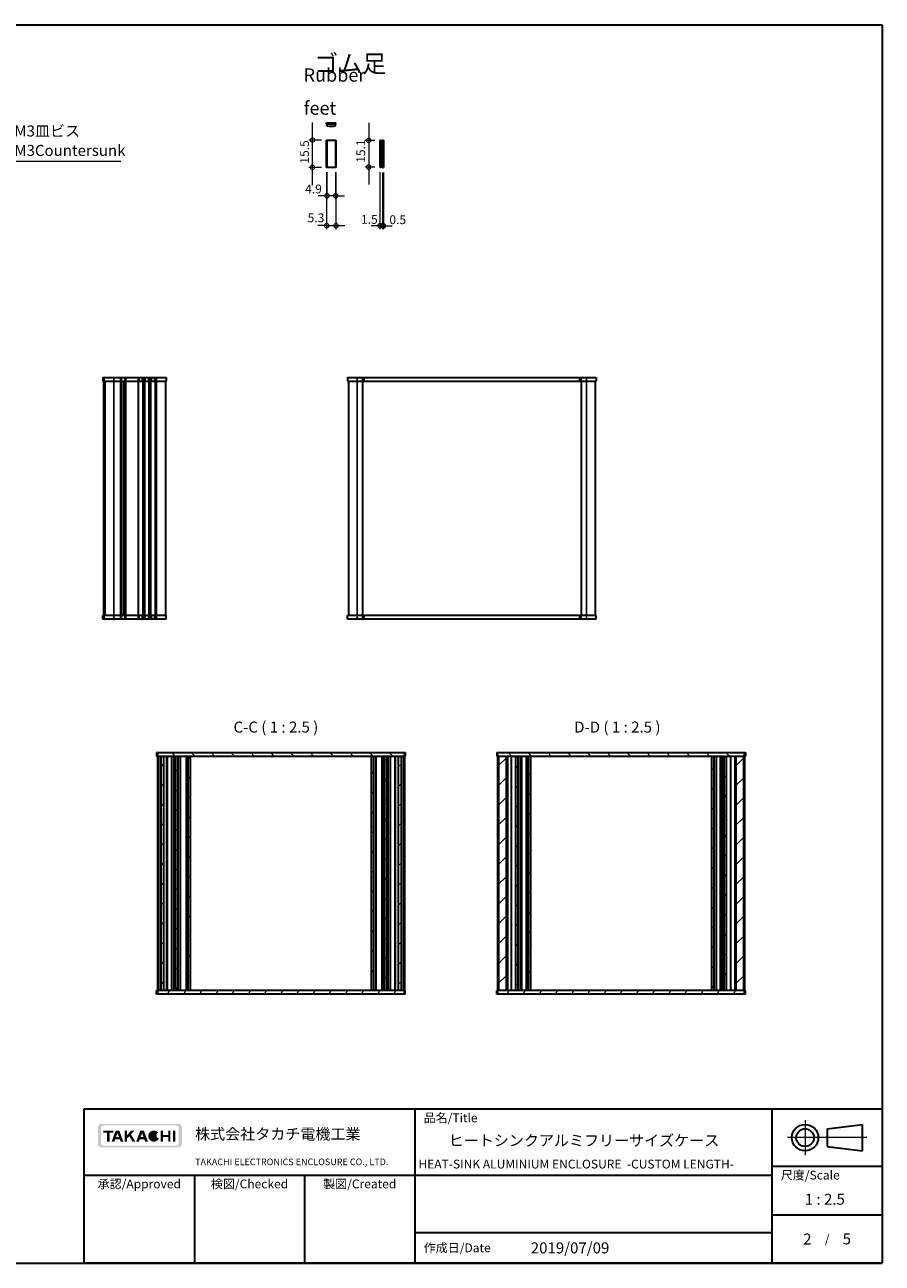
# Model space of a CAD drawing. Units: millimetres. Extents: x 29 to 4174, y 16 to 718.
# Drawn here: x 1312 to 1798, y 16 to 718 of the extents above; entities that cross this region are included whole.
import ezdxf
from ezdxf.enums import TextEntityAlignment as Align

# ---------------------------------------------------------------- set-up
doc = ezdxf.new("R2010")
doc.units = ezdxf.units.MM
doc.header["$LTSCALE"] = 2
doc.layers.get('Defpoints').update_dxf_attribs({"lineweight": 25})
for name, color, linetype, lineweight in [('Border (ISO)', 7, 'Continuous', 35), ('Dimension (ISO)', 7, 'Continuous', 18), ('Symbol (ISO)', 7, 'Continuous', 18), ('Title (ISO)', 7, 'Continuous', 35), ('Visible (ISO)', 7, 'Continuous', 35), ('Visible Narrow (ISO)', 7, 'Continuous', 25)]:
    doc.layers.add(name, color=color, linetype=linetype, lineweight=lineweight)
doc.layers.add('Hatch (ISO)', color=1, linetype='Continuous', lineweight=18, true_color=0xff0000)
doc.styles.add('Note Text (TK)', font='txt')
doc.styles.add('文字スタイル67', font='arial.ttf')
doc.dimstyles.new('Default - Method 1b (TK)', dxfattribs={"dimscale": 2, "dimtxt": 2.5, "dimasz": 2.5, "dimexe": 1, "dimexo": 1.5, "dimgap": 1, "dimtad": 1, "dimtoh": 1, "dimrnd": 1e-08, "dimdsep": 46, "dimtxsty": 'Note Text (TK)', "dimcen": 0.09, "dimdle": 5, "dimclrd": 100, "dimclre": 100, "dimclrt": 7, "dimadec": 1, "dimazin": 1, "dimtfac": 1, "dimtmove": 0, "dimatfit": 3, "dimfxl": 0, "dimtolj": 1, "dimlwd": -1, "dimlwe": -1, "dimarcsym": 0})
doc.dimstyles.new('Default - Method 1b (TK)$7', dxfattribs={"dimscale": 2.5, "dimtxt": 2.5, "dimasz": 2.5, "dimexe": 1, "dimexo": 1.5, "dimgap": 1, "dimtad": 1, "dimtoh": 1, "dimrnd": 1e-08, "dimdsep": 46, "dimtxsty": 'Note Text (TK)', "dimcen": 0.09, "dimdle": 5, "dimclrd": 256, "dimclre": 100, "dimclrt": 7, "dimadec": 1, "dimazin": 1, "dimtfac": 1, "dimtmove": 0, "dimatfit": 3, "dimfxl": 0, "dimtolj": 1, "dimlwd": -1, "dimlwe": -1, "dimarcsym": 0})
pattern_1 = [(45, (784.75, -4), (-5.61266, 5.61266), [])]
pattern_2 = [(135.0002, (784.75, -4), (-5.61264, -5.61268), [])]
pattern_3 = [(60, (784.75, -44), (-6.874075, 3.96875), [])]

# ---------------------------------------------------------------- blocks, each defined once
blk = doc.blocks.new('図面枠 tk図枠')
at = {"layer": 'Border (ISO)'}
for p, q in [((14.5, 289), (405.5, 289)), ((405.5, 289), (405.5, 8)), ((14.5, 8), (405.5, 8))]:
    blk.add_line(p, q, dxfattribs=at)
blk = doc.blocks.new('表題欄 tk表題欄')
at = {"layer": 'Hatch (ISO)'}
h = blk.add_hatch(color=256, dxfattribs=at)
edge = h.paths.add_edge_path(flags=0)
edge.add_arc((95.58, 236.3), 0.596, 270, 360)
edge.add_line((96.17, 236.3), (96.17, 239.71))
edge.add_arc((95.58, 239.71), 0.596, 0, 90)
edge.add_line((95.58, 240.31), (79.14, 240.31))
edge.add_arc((79.14, 239.71), 0.596, 90, 180)
edge.add_line((78.54, 239.71), (78.54, 236.3))
edge.add_arc((79.14, 236.3), 0.596, 180, 270)
edge.add_line((79.14, 235.7), (95.58, 235.7))
edge = h.paths.add_edge_path()
edge.add_line((77.84, 239.96), (77.84, 236.05))
edge.add_arc((78.54, 236.05), 0.702, 180, 270)
edge.add_line((78.54, 235.35), (96.17, 235.35))
edge.add_arc((96.17, 236.05), 0.702, 270, 360)
edge.add_line((96.87, 236.05), (96.87, 239.96))
edge.add_arc((96.17, 239.96), 0.702, 0, 90)
edge.add_line((96.17, 240.66), (78.54, 240.66))
edge.add_arc((78.54, 239.96), 0.702, 90, 180)
for points in [[(79.07, 239.15), (79.07, 238.66), (79.92, 238.66), (79.92, 236.66), (80.51, 236.66), (80.51, 238.66), (81.36, 238.66), (81.36, 239.15)], [(85.68, 236.66), (84.94, 237.89), (84.42, 237.32), (84.42, 236.66), (83.9, 236.66), (83.9, 239.15), (84.42, 239.15), (84.42, 238.1), (85.39, 239.15), (86.11, 239.15), (85.32, 238.3), (86.3, 236.66)], [(92.09, 239.15), (92.09, 236.66), (92.61, 236.66), (92.61, 237.66), (93.77, 237.66), (93.77, 236.66), (94.29, 236.66), (94.29, 239.15), (93.77, 239.15), (93.77, 238.15), (92.61, 238.15), (92.61, 239.15)], [(94.84, 239.15), (94.84, 236.66), (95.36, 236.66), (95.36, 239.15)]]:
    blk.add_hatch(color=256, dxfattribs=at).paths.add_polyline_path(points)
h = blk.add_hatch(color=256, dxfattribs=at)
h.paths.add_polyline_path([(82.59, 237.71), (81.95, 237.71), (82.27, 238.58)], flags=0)
h.paths.add_polyline_path([(82.78, 237.2), (81.76, 237.2), (81.57, 236.66), (80.95, 236.66), (81.86, 239.15), (82.68, 239.15), (83.59, 236.66), (82.98, 236.66)])
h = blk.add_hatch(color=256, dxfattribs=at)
h.paths.add_polyline_path([(87.53, 237.71), (88.16, 237.71), (87.85, 238.58)], flags=0)
h.paths.add_polyline_path([(87.14, 236.66), (87.34, 237.2), (88.35, 237.2), (88.55, 236.66), (89.17, 236.66), (88.25, 239.15), (87.44, 239.15), (86.52, 236.66)])
h = blk.add_hatch(color=256, dxfattribs=at)
edge = h.paths.add_edge_path()
edge.add_arc((90.52, 237.9), 1.27, 38.5505, 336.582)
edge.add_line((91.69, 237.4), (91.17, 237.62))
edge.add_ellipse((90.52, 237.9), major_axis=(0, -0.8), ratio=0.867347, start_angle=124.651, end_angle=429.4109, ccw=False)
edge.add_line((91.09, 238.36), (91.52, 238.7))
at = {"layer": 'Title (ISO)'}
for p, q in [((74.71, 244.05), (255.71, 244.05)), ((74.71, 209.05), (74.71, 244.05)), ((149.71, 244.05), (149.71, 209.05)), ((230.71, 244.05), (230.71, 209.05)), ((255.71, 244.05), (255.71, 209.05)), ((243.21, 239.55), (251.21, 240.55)), ((243.21, 239.55), (243.21, 235.55)), ((251.21, 234.55), (251.21, 240.55)), ((243.21, 235.55), (251.21, 234.55)), ((230.71, 231.05), (255.71, 231.05)), ((74.71, 229.05), (230.71, 229.05)), ((99.71, 229.05), (99.71, 209.05)), ((124.71, 229.05), (124.71, 209.05)), ((230.71, 220.05), (255.71, 220.05)), ((149.71, 216.05), (230.71, 216.05)), ((255.71, 209.05), (74.71, 209.05))]:
    blk.add_line(p, q, dxfattribs=at)
at = {"layer": 'Title (ISO)', "color": 4, "linetype": 'Continuous', "lineweight": 18, "true_color": 0x00ffff}
for p, q in [((238.21, 241.55), (238.21, 233.55)), ((252.21, 237.55), (234.21, 237.55))]:
    blk.add_line(p, q, dxfattribs=at)
at = {"layer": 'Title (ISO)'}
for radius in [3, 2]:
    blk.add_circle((238.21, 237.55), radius, dxfattribs=at)
at = {"layer": 'Title (ISO)', "color": 1, "true_color": 0xff0000, "char_height": 2, "line_spacing_factor": 1.5, "style": 'Note Text (TK)'}
for s, insert, attachment_point in [('\\fＭＳ Ｐゴシック|b0|i0;\\H2.0000;品名/Title', (151.71, 242.05), 4), ('\\fＭＳ Ｐゴシック|b0|i0;\\H2.0000;承認/Approved', (87.21, 227.05), 5), ('\\fＭＳ Ｐゴシック|b0|i0;\\H2.0000;検図/Checked', (112.21, 227.05), 5), ('\\fＭＳ Ｐゴシック|b0|i0;\\H2.0000;製図/Created', (137.21, 227.05), 5), ('\\fＭＳ Ｐゴシック|b0|i0;\\H2.0000;尺度/Scale', (232.71, 229.05), 4), ('\\fＭＳ Ｐゴシック|b0|i0;\\H2.0000;作成日/Date', (151.71, 212.55), 4)]:
    blk.add_mtext(s, dxfattribs=dict(at, insert=insert, attachment_point=attachment_point))
at = {"layer": 'Title (ISO)', "color": 7, "line_spacing_factor": 1.5, "style": 'Note Text (TK)'}
for s, insert, char_height, attachment_point in [('株式会社タカチ電機工業', (99.87, 238.05), 2.5, 4), ('\\fArial|b0|i0;\\H1.4986;TAKACHI ELECTRONICS ENCLOSURE CO., LTD.', (99.87, 232.05), 1.4986, 4), ('\\fＭＳ Ｐゴシック|b0|i0;\\H2.0000;/', (243.21, 214.55), 2, 5)]:
    blk.add_mtext(s, dxfattribs=dict(at, insert=insert, char_height=char_height, attachment_point=attachment_point))
at = {"layer": 'Title (ISO)', "color": 7}
for tag, p, height, style in [('<品名>_001', (157.38, 235.77), 2.5, 'Note Text (TK)'), ('<Title>_001', (157.49, 230.55), 2, '文字スタイル67'), ('<尺度>_001', (239.81, 222.31), 2.5, 'Note Text (TK)'), ('作成日_001', (175.87, 211.28), 2.5, 'Note Text (TK)'), ('<ページ_No.>_001', (237.95, 213.3), 2.5, 'Note Text (TK)'), ('<総ページ数>_001', (246.8, 213.3), 2.5, 'Note Text (TK)')]:
    blk.add_attdef(tag, p, '', height=height, dxfattribs=dict(at, style=style))
at = {"layer": 'Title (ISO)', "color": 7, "style": 'Note Text (TK)'}
blk.add_attdef('<承認>', text='', height=2.5, dxfattribs=at).set_placement((87.21, 217.05), align=Align.MIDDLE_CENTER)
blk = doc.blocks.new('_DotSmall')
at = {"color": 0, "linetype": 'ByBlock', "const_width": 0.5}
blk.add_lwpolyline([(-0.0625, 0, 1), (0.0625, 0, 1)], format="xyb", close=True, dxfattribs=at)
blk = doc.blocks.new('*D21')
at = {"layer": 'Defpoints', "color": 0, "transparency": 16777216}
for p in [(1475.48, 653.11), (1483.49, 653.11), (1483.49, 637.61)]:
    blk.add_point(p, dxfattribs=at)
at = {"layer": 'Dimension (ISO)', "color": 100, "transparency": 16777216}
for p, q in [((1475.48, 627.61), (1475.48, 663.11)), ((1480.49, 653.11), (1473.48, 653.11)), ((1480.49, 637.61), (1473.48, 637.61))]:
    blk.add_line(p, q, dxfattribs=at)
at = {"layer": 'Dimension (ISO)', "color": 100, "transparency": 16777216, "xscale": 5, "yscale": 5, "zscale": 5}
for p, rotation in [((1475.48, 653.11), 90), ((1475.48, 637.61), 270)]:
    blk.add_blockref('_DotSmall', p, dxfattribs=dict(at, rotation=rotation))
at = {"layer": 'Dimension (ISO)', "color": 7, "transparency": 16777216, "insert": (1470.98, 639.73), "char_height": 5, "attachment_point": 4, "rotation": 90, "style": 'Note Text (TK)'}
blk.add_mtext('\\A1;15.5', dxfattribs=at)
blk = doc.blocks.new('*D22')
at = {"layer": 'Defpoints', "color": 0, "transparency": 16777216}
for p in [(1483.69, 637.81), (1488.59, 637.81), (1483.69, 621.54)]:
    blk.add_point(p, dxfattribs=at)
at = {"layer": 'Dimension (ISO)', "color": 100, "transparency": 16777216}
for p, q in [((1483.69, 634.81), (1483.69, 619.54)), ((1488.59, 634.81), (1488.59, 619.54)), ((1483.69, 621.54), (1478.69, 621.54)), ((1488.59, 621.54), (1483.69, 621.54)), ((1488.59, 621.54), (1493.59, 621.54))]:
    blk.add_line(p, q, dxfattribs=at)
at = {"layer": 'Dimension (ISO)', "color": 100, "transparency": 16777216, "xscale": 5, "yscale": 5, "zscale": 5}
blk.add_blockref('_DotSmall', (1483.69, 621.54), dxfattribs=at)
at = {"layer": 'Dimension (ISO)', "color": 100, "transparency": 16777216, "xscale": 5, "yscale": 5, "zscale": 5, "rotation": 180}
blk.add_blockref('_DotSmall', (1488.59, 621.54), dxfattribs=at)
at = {"layer": 'Dimension (ISO)', "color": 7, "transparency": 16777216, "insert": (1471.31, 625.35), "char_height": 5, "attachment_point": 4, "style": 'Note Text (TK)'}
blk.add_mtext('\\A1;4.9', dxfattribs=at)
blk = doc.blocks.new('*D23')
at = {"layer": 'Defpoints', "color": 0, "transparency": 16777216}
for p in [(1483.49, 637.61), (1488.79, 637.61), (1488.79, 604.58)]:
    blk.add_point(p, dxfattribs=at)
at = {"layer": 'Dimension (ISO)', "color": 100, "transparency": 16777216}
for p, q in [((1483.49, 634.61), (1483.49, 602.58)), ((1488.79, 634.61), (1488.79, 602.58)), ((1483.49, 604.58), (1478.49, 604.58)), ((1483.49, 604.58), (1488.79, 604.58)), ((1488.79, 604.58), (1493.79, 604.58))]:
    blk.add_line(p, q, dxfattribs=at)
at = {"layer": 'Dimension (ISO)', "color": 100, "transparency": 16777216, "xscale": 5, "yscale": 5, "zscale": 5}
blk.add_blockref('_DotSmall', (1483.49, 604.58), dxfattribs=at)
at = {"layer": 'Dimension (ISO)', "color": 100, "transparency": 16777216, "xscale": 5, "yscale": 5, "zscale": 5, "rotation": 180}
blk.add_blockref('_DotSmall', (1488.79, 604.58), dxfattribs=at)
at = {"layer": 'Dimension (ISO)', "color": 7, "transparency": 16777216, "insert": (1472.72, 608.97), "char_height": 5, "attachment_point": 4, "style": 'Note Text (TK)'}
blk.add_mtext('\\A1;5.3', dxfattribs=at)
blk = doc.blocks.new('*D24')
at = {"layer": 'Defpoints', "color": 0, "transparency": 16777216}
for p in [(1513.73, 652.91), (1507.33, 637.81), (1513.73, 637.81)]:
    blk.add_point(p, dxfattribs=at)
at = {"layer": 'Dimension (ISO)', "color": 100, "transparency": 16777216}
for p, q in [((1507.33, 662.91), (1507.33, 627.81)), ((1510.73, 652.91), (1505.33, 652.91)), ((1510.73, 637.81), (1505.33, 637.81))]:
    blk.add_line(p, q, dxfattribs=at)
at = {"layer": 'Dimension (ISO)', "color": 100, "transparency": 16777216, "xscale": 5, "yscale": 5, "zscale": 5}
for p, rotation in [((1507.33, 652.91), 90), ((1507.33, 637.81), 270)]:
    blk.add_blockref('_DotSmall', p, dxfattribs=dict(at, rotation=rotation))
at = {"layer": 'Dimension (ISO)', "color": 7, "transparency": 16777216, "insert": (1502.83, 640.23), "char_height": 5, "attachment_point": 4, "rotation": 90, "style": 'Note Text (TK)'}
blk.add_mtext('\\A1;15.1', dxfattribs=at)
blk = doc.blocks.new('*D25')
at = {"layer": 'Defpoints', "color": 0, "transparency": 16777216}
for p in [(1513.73, 637.81), (1515.23, 637.61), (1515.23, 604.5)]:
    blk.add_point(p, dxfattribs=at)
at = {"layer": 'Dimension (ISO)', "color": 100, "transparency": 16777216}
for p, q in [((1513.73, 634.81), (1513.73, 602.5)), ((1515.23, 634.61), (1515.23, 602.5)), ((1513.73, 604.5), (1508.73, 604.5)), ((1513.73, 604.5), (1515.23, 604.5)), ((1515.23, 604.5), (1520.23, 604.5))]:
    blk.add_line(p, q, dxfattribs=at)
at = {"layer": 'Dimension (ISO)', "color": 100, "transparency": 16777216, "xscale": 5, "yscale": 5, "zscale": 5}
blk.add_blockref('_DotSmall', (1513.73, 604.5), dxfattribs=at)
at = {"layer": 'Dimension (ISO)', "color": 100, "transparency": 16777216, "xscale": 5, "yscale": 5, "zscale": 5, "rotation": 180}
blk.add_blockref('_DotSmall', (1515.23, 604.5), dxfattribs=at)
at = {"layer": 'Dimension (ISO)', "color": 7, "transparency": 16777216, "insert": (1502.97, 608.1), "char_height": 5, "attachment_point": 4, "style": 'Note Text (TK)'}
blk.add_mtext('\\A1;1.5', dxfattribs=at)
blk = doc.blocks.new('*D26')
at = {"layer": 'Defpoints', "color": 0, "transparency": 16777216}
for p in [(1515.23, 637.61), (1515.73, 637.61), (1515.73, 604.5)]:
    blk.add_point(p, dxfattribs=at)
at = {"layer": 'Dimension (ISO)', "color": 100, "transparency": 16777216}
for p, q in [((1515.23, 634.61), (1515.23, 602.5)), ((1515.73, 634.61), (1515.73, 602.5)), ((1515.23, 604.5), (1510.23, 604.5)), ((1515.23, 604.5), (1515.73, 604.5)), ((1515.73, 604.5), (1520.73, 604.5))]:
    blk.add_line(p, q, dxfattribs=at)
at = {"layer": 'Dimension (ISO)', "color": 100, "transparency": 16777216, "xscale": 5, "yscale": 5, "zscale": 5}
blk.add_blockref('_DotSmall', (1515.23, 604.5), dxfattribs=at)
at = {"layer": 'Dimension (ISO)', "color": 100, "transparency": 16777216, "xscale": 5, "yscale": 5, "zscale": 5, "rotation": 180}
blk.add_blockref('_DotSmall', (1515.73, 604.5), dxfattribs=at)
at = {"layer": 'Dimension (ISO)', "color": 7, "transparency": 16777216, "insert": (1519.07, 607.93), "char_height": 5, "attachment_point": 4, "style": 'Note Text (TK)'}
blk.add_mtext('\\A1;0.5', dxfattribs=at)

msp = doc.modelspace()

# ---------------------------------------------------------------- hatches: boundary and pattern name
at = {"layer": 'Hatch (ISO)'}
h = msp.add_hatch(dxfattribs=at)
h.set_pattern_fill('ANSI31', color=256, scale=63.5, angle=90.0002105, style=0)
h.set_pattern_definition(pattern_2)
h.paths.add_polyline_path([(1387.5669, 305.7013), (1387.5669, 303.7013), (1389.4669, 303.7013), (1391.0669, 303.7013), (1397.7669, 303.7013), (1399.2669, 303.7013), (1404.8669, 303.7013), (1406.3669, 303.7013), (1508.7669, 303.7013), (1510.2669, 303.7013), (1515.8669, 303.7013), (1517.3669, 303.7013), (1524.0669, 303.7013), (1525.6669, 303.7013), (1527.5669, 303.7013), (1527.5669, 305.7013)])
h = msp.add_hatch(dxfattribs=at)
h.set_pattern_fill('ANSI31', color=256, scale=63.5, style=0)
h.set_pattern_definition(pattern_1)
h.paths.add_polyline_path([(1399.2669, 170.7013), (1399.2669, 303.7013), (1397.7669, 303.7013), (1397.7669, 170.7013)])
h.paths.add_polyline_path([(1525.6669, 303.7013), (1524.0669, 303.7013), (1524.0669, 170.7013), (1525.6669, 170.7013)])
h.paths.add_polyline_path([(1391.0669, 303.7013), (1391.0669, 170.7013), (1389.4669, 170.7013), (1389.4669, 303.7013)])
h.paths.add_polyline_path([(1406.3669, 170.7013), (1406.3669, 303.7013), (1404.8669, 303.7013), (1404.8669, 170.7013)])
h.paths.add_polyline_path([(1510.2669, 170.7013), (1510.2669, 303.7013), (1508.7669, 303.7013), (1508.7669, 170.7013)])
h.paths.add_polyline_path([(1517.3669, 170.7013), (1517.3669, 303.7013), (1515.8669, 303.7013), (1515.8669, 170.7013)])
h = msp.add_hatch(dxfattribs=at)
h.set_pattern_fill('ANSI31', color=256, scale=63.5, angle=90.0002105, style=0)
h.set_pattern_definition(pattern_2)
h.paths.add_polyline_path([(1720.4604, 303.7013), (1720.4604, 305.7013), (1580.4561, 305.7013), (1580.4561, 303.7013), (1580.9567, 303.7013), (1585.4286, 303.7013), (1590.6582, 303.7013), (1592.1582, 303.7013), (1597.7582, 303.7013), (1599.2582, 303.7013), (1701.6582, 303.7013), (1703.1582, 303.7013), (1708.7582, 303.7013), (1710.2582, 303.7013), (1715.4879, 303.7013), (1719.9598, 303.7013)])
h = msp.add_hatch(dxfattribs=at)
h.set_pattern_fill('ANSI31', color=256, scale=63.5, style=0)
h.set_pattern_definition(pattern_1)
h.paths.add_polyline_path([(1585.4286, 303.7013), (1580.9567, 303.7013), (1580.9567, 170.7013), (1585.4286, 170.7013)])
h.paths.add_polyline_path([(1597.7582, 303.7013), (1597.7582, 170.7013), (1599.2582, 170.7013), (1599.2582, 303.7013)])
h.paths.add_polyline_path([(1703.1582, 170.7013), (1703.1582, 303.7013), (1701.6582, 303.7013), (1701.6582, 170.7013)])
h.paths.add_polyline_path([(1708.7582, 303.7013), (1708.7582, 170.7013), (1710.2582, 170.7013), (1710.2582, 303.7013)])
h.paths.add_polyline_path([(1719.9598, 170.7013), (1719.9598, 303.7013), (1715.4879, 303.7013), (1715.4879, 170.7013)])
h.paths.add_polyline_path([(1590.6582, 303.7013), (1590.6582, 170.7013), (1592.1582, 170.7013), (1592.1582, 303.7013)])
h = msp.add_hatch(dxfattribs=at)
h.set_pattern_fill('ANSI31', color=256, scale=63.5, angle=14.9999778, style=0)
h.set_pattern_definition(pattern_3)
h.paths.add_polyline_path([(1527.5669, 168.7013), (1527.5669, 170.7013), (1525.6669, 170.7013), (1524.0669, 170.7013), (1517.3669, 170.7013), (1515.8669, 170.7013), (1510.2669, 170.7013), (1508.7669, 170.7013), (1406.3669, 170.7013), (1404.8669, 170.7013), (1399.2669, 170.7013), (1397.7669, 170.7013), (1391.0669, 170.7013), (1389.4669, 170.7013), (1387.5669, 170.7013), (1387.5669, 168.7013)])
h = msp.add_hatch(dxfattribs=at)
h.set_pattern_fill('ANSI31', color=256, scale=63.5, angle=14.9999778, style=0)
h.set_pattern_definition(pattern_3)
h.paths.add_polyline_path([(1580.4561, 170.7013), (1580.4561, 168.7013), (1720.4604, 168.7013), (1720.4604, 170.7013), (1719.9598, 170.7013), (1715.4879, 170.7013), (1710.2582, 170.7013), (1708.7582, 170.7013), (1703.1582, 170.7013), (1701.6582, 170.7013), (1599.2582, 170.7013), (1597.7582, 170.7013), (1592.1582, 170.7013), (1590.6582, 170.7013), (1585.4286, 170.7013), (1580.9567, 170.7013)])

# ---------------------------------------------------------------- linework, layer by layer
at = {"layer": 'Visible (ISO)'}
for p, q in [((1483.4868, 662.9005), (1488.7868, 662.9005)), ((1483.4868, 662.4005), (1483.4868, 662.9005)), ((1483.4868, 662.4005), (1488.7868, 662.4005)), ((1483.6868, 662.4005), (1483.6868, 661.2053)), ((1488.5868, 661.2053), (1488.5868, 662.4005)), ((1488.7868, 662.4005), (1488.7868, 662.9005)), ((1483.4868, 653.1071), (1488.7868, 653.1071)), ((1483.4868, 637.6071), (1483.4868, 653.1071)), ((1483.6868, 652.9071), (1483.6868, 637.8071)), ((1488.5868, 652.9071), (1483.6868, 652.9071)), ((1488.5868, 652.9071), (1488.5868, 637.8071)), ((1488.7868, 653.1071), (1488.7868, 637.6071)), ((1514.0395, 652.9071), (1513.7347, 652.9071)), ((1513.7347, 652.9071), (1513.7347, 637.8071)), ((1514.0395, 652.9071), (1515.2347, 652.9071)), ((1514.0395, 652.9071), (1514.0395, 637.8071)), ((1515.2347, 653.1071), (1515.2347, 637.6071)), ((1515.2347, 653.1071), (1515.7347, 653.1071)), ((1515.7347, 653.1071), (1515.7347, 637.6071)), ((1488.7868, 637.6071), (1483.4868, 637.6071)), ((1483.6868, 637.8071), (1488.5868, 637.8071)), ((1513.7347, 637.8071), (1514.0395, 637.8071)), ((1515.2347, 637.8071), (1514.0395, 637.8071)), ((1515.2347, 637.6071), (1515.7347, 637.6071)), ((1356.5456, 518.3531), (1392.5451, 518.3531)), ((1356.5456, 518.3531), (1356.5456, 516.3531)), ((1356.5456, 516.3531), (1392.5451, 516.3531)), ((1357.0451, 516.3531), (1357.0451, 383.3531)), ((1357.0456, 516.3531), (1357.0456, 383.3531)), ((1368.0951, 516.3531), (1368.0951, 383.3531)), ((1368.0951, 516.3531), (1368.0951, 383.3531)), ((1392.0451, 516.3531), (1392.0451, 383.3531)), ((1392.5451, 518.3531), (1392.5451, 516.3531)), ((1495.2972, 518.3531), (1636.2972, 518.3531)), ((1495.2972, 518.3531), (1495.2972, 516.3531)), ((1495.2972, 516.3531), (1636.2972, 516.3531)), ((1495.7972, 516.3531), (1495.7972, 383.3531)), ((1503.7972, 516.3531), (1503.7972, 383.3531)), ((1627.7972, 516.3531), (1627.7972, 383.3531)), ((1635.7972, 516.3531), (1635.7972, 383.3531)), ((1636.2972, 518.3531), (1636.2972, 516.3531)), ((1392.5451, 383.3531), (1356.5456, 383.3531)), ((1356.5456, 381.3531), (1356.5456, 383.3531)), ((1392.5451, 381.3531), (1356.5456, 381.3531)), ((1392.5451, 381.3531), (1392.5451, 383.3531)), ((1495.2972, 381.3531), (1495.2972, 383.3531)), ((1636.2972, 383.3531), (1495.2972, 383.3531)), ((1636.2972, 381.3531), (1495.2972, 381.3531)), ((1636.2972, 381.3531), (1636.2972, 383.3531)), ((1387.0669, 305.7013), (1528.0669, 305.7013)), ((1387.0669, 305.7013), (1387.0669, 303.7013)), ((1387.0669, 303.7013), (1528.0669, 303.7013)), ((1387.5669, 305.7013), (1387.5669, 303.7013)), ((1387.5669, 303.7013), (1387.5669, 170.7013)), ((1388.0669, 303.7013), (1388.0669, 170.7013)), ((1389.4669, 303.7013), (1389.4669, 170.7013)), ((1391.0669, 303.7013), (1391.0669, 170.7013)), ((1392.7669, 303.7013), (1392.7669, 170.7013)), ((1393.0669, 303.7013), (1393.0669, 170.7013)), ((1395.5693, 303.7013), (1395.5693, 170.7013)), ((1396.9193, 303.7013), (1396.9193, 170.7013)), ((1397.7669, 303.7013), (1397.7669, 170.7013)), ((1399.2669, 170.7013), (1399.2669, 303.7013)), ((1400.3669, 303.7013), (1400.3669, 170.7013)), ((1403.7669, 303.7013), (1403.7669, 170.7013)), ((1404.8669, 303.7013), (1404.8669, 170.7013)), ((1406.3669, 170.7013), (1406.3669, 303.7013)), ((1508.7669, 303.7013), (1508.7669, 170.7013)), ((1510.2669, 170.7013), (1510.2669, 303.7013)), ((1511.3669, 303.7013), (1511.3669, 170.7013)), ((1514.7669, 303.7013), (1514.7669, 170.7013)), ((1515.8669, 303.7013), (1515.8669, 170.7013)), ((1517.3669, 170.7013), (1517.3669, 303.7013)), ((1518.2146, 303.7013), (1518.2146, 170.7013)), ((1519.5646, 303.7013), (1519.5646, 170.7013)), ((1522.0669, 303.7013), (1522.0669, 170.7013)), ((1522.3669, 303.7013), (1522.3669, 170.7013)), ((1524.0669, 303.7013), (1524.0669, 170.7013)), ((1525.6669, 303.7013), (1525.6669, 170.7013)), ((1527.0669, 303.7013), (1527.0669, 170.7013)), ((1527.5669, 303.7013), (1527.5669, 305.7013)), ((1527.5669, 303.7013), (1527.5669, 170.7013)), ((1528.0669, 305.7013), (1528.0669, 303.7013)), ((1579.9582, 305.7013), (1720.9582, 305.7013)), ((1579.9582, 305.7013), (1579.9582, 303.7013)), ((1579.9582, 303.7013), (1720.9582, 303.7013)), ((1580.4561, 305.7013), (1580.4561, 303.7013)), ((1580.4582, 303.7013), (1580.4582, 170.7013)), ((1580.9567, 303.7013), (1580.9567, 170.7013)), ((1585.4286, 170.7013), (1585.4286, 303.7013)), ((1585.6582, 303.7013), (1585.6582, 170.7013)), ((1585.9603, 303.7013), (1585.9603, 170.7013)), ((1588.1582, 303.7013), (1588.1582, 170.7013)), ((1590.6582, 303.7013), (1590.6582, 170.7013)), ((1592.1582, 170.7013), (1592.1582, 303.7013)), ((1593.2582, 303.7013), (1593.2582, 170.7013)), ((1594.1582, 170.7013), (1594.1582, 303.7013)), ((1596.6582, 303.7013), (1596.6582, 170.7013)), ((1597.7582, 303.7013), (1597.7582, 170.7013)), ((1599.2582, 170.7013), (1599.2582, 303.7013)), ((1701.6582, 303.7013), (1701.6582, 170.7013)), ((1703.1582, 170.7013), (1703.1582, 303.7013)), ((1704.2582, 303.7013), (1704.2582, 170.7013)), ((1706.7582, 170.7013), (1706.7582, 303.7013)), ((1707.6582, 303.7013), (1707.6582, 170.7013)), ((1708.7582, 303.7013), (1708.7582, 170.7013)), ((1710.2582, 170.7013), (1710.2582, 303.7013)), ((1712.7582, 170.7013), (1712.7582, 303.7013)), ((1714.9562, 303.7013), (1714.9562, 170.7013)), ((1715.2582, 303.7013), (1715.2582, 170.7013)), ((1715.4879, 303.7013), (1715.4879, 170.7013)), ((1719.9598, 170.7013), (1719.9598, 303.7013)), ((1720.4582, 303.7013), (1720.4582, 170.7013)), ((1720.4604, 303.7013), (1720.4604, 305.7013)), ((1720.9582, 305.7013), (1720.9582, 303.7013)), ((1528.0669, 170.7013), (1387.0669, 170.7013)), ((1387.0669, 168.7013), (1387.0669, 170.7013)), ((1528.0669, 168.7013), (1387.0669, 168.7013)), ((1387.5669, 170.7013), (1387.5669, 168.7013)), ((1527.5669, 168.7013), (1527.5669, 170.7013)), ((1528.0669, 168.7013), (1528.0669, 170.7013)), ((1720.9582, 170.7013), (1579.9582, 170.7013)), ((1579.9582, 168.7013), (1579.9582, 170.7013)), ((1720.9582, 168.7013), (1579.9582, 168.7013)), ((1580.4561, 170.7013), (1580.4561, 168.7013)), ((1720.4604, 168.7013), (1720.4604, 170.7013)), ((1720.9582, 168.7013), (1720.9582, 170.7013))]:
    msp.add_line(p, q, dxfattribs=at)
msp.add_arc((1486.1368, 670.9005), 10, 255.8181663, 284.1818337, dxfattribs=at)
at = {"layer": 'Visible Narrow (ISO)'}
for p, q in [((1356.5577, 518.3531), (1356.5577, 516.3531)), ((1357.0515, 516.3531), (1357.0515, 383.3531)), ((1357.4325, 518.3531), (1357.4325, 516.3531)), ((1357.9264, 516.3531), (1357.9264, 383.3531)), ((1362.8648, 518.3531), (1362.8648, 516.3531)), ((1362.8648, 516.3531), (1362.8648, 383.3531)), ((1366.5951, 518.3531), (1366.5951, 516.3531)), ((1366.5951, 516.3531), (1366.5951, 383.3531)), ((1366.8951, 516.3531), (1366.8951, 383.3531)), ((1367.1951, 518.3531), (1367.1951, 516.3531)), ((1368.9951, 518.3531), (1368.9951, 516.3531)), ((1369.2951, 516.3531), (1369.2951, 383.3531)), ((1369.5951, 518.3531), (1369.5951, 516.3531)), ((1369.5951, 516.3531), (1369.5951, 383.3531)), ((1376.5451, 518.3531), (1376.5451, 516.3531)), ((1376.5451, 516.3531), (1376.5451, 383.3531)), ((1376.8451, 516.3531), (1376.8451, 383.3531)), ((1377.1451, 518.3531), (1377.1451, 516.3531)), ((1378.9451, 518.3531), (1378.9451, 516.3531)), ((1379.2451, 516.3531), (1379.2451, 383.3531)), ((1379.5451, 518.3531), (1379.5451, 516.3531)), ((1379.5451, 516.3531), (1379.5451, 383.3531)), ((1380.0451, 518.3531), (1380.0451, 516.3531)), ((1380.0451, 516.3531), (1380.0451, 383.3531)), ((1380.3451, 516.3531), (1380.3451, 383.3531)), ((1380.6451, 518.3531), (1380.6451, 516.3531)), ((1382.4451, 518.3531), (1382.4451, 516.3531)), ((1382.7451, 516.3531), (1382.7451, 383.3531)), ((1383.0451, 518.3531), (1383.0451, 516.3531)), ((1383.0451, 516.3531), (1383.0451, 383.3531)), ((1383.5451, 518.3531), (1383.5451, 516.3531)), ((1383.5451, 516.3531), (1383.5451, 383.3531)), ((1383.8451, 516.3531), (1383.8451, 383.3531)), ((1384.1451, 518.3531), (1384.1451, 516.3531)), ((1385.9451, 518.3531), (1385.9451, 516.3531)), ((1386.2451, 516.3531), (1386.2451, 383.3531)), ((1386.5451, 518.3531), (1386.5451, 516.3531)), ((1386.5451, 516.3531), (1386.5451, 383.3531)), ((1387.0451, 518.3531), (1387.0451, 516.3531)), ((1387.0451, 516.3531), (1387.0451, 383.3531)), ((1500.7972, 518.3531), (1500.7972, 516.3531)), ((1500.7972, 516.3531), (1500.7972, 383.3531)), ((1503.7972, 518.3531), (1503.7972, 516.3531)), ((1504.2972, 518.3531), (1504.2972, 516.3531)), ((1504.7972, 518.3531), (1504.7972, 516.3531)), ((1626.7972, 518.3531), (1626.7972, 516.3531)), ((1627.2972, 518.3531), (1627.2972, 516.3531)), ((1627.7972, 518.3531), (1627.7972, 516.3531)), ((1630.7972, 518.3531), (1630.7972, 516.3531)), ((1630.7972, 516.3531), (1630.7972, 383.3531)), ((1356.5577, 381.3531), (1356.5577, 383.3531)), ((1357.4325, 381.3531), (1357.4325, 383.3531)), ((1362.8648, 381.3531), (1362.8648, 383.3531)), ((1366.5951, 381.3531), (1366.5951, 383.3531)), ((1367.1951, 381.3531), (1367.1951, 383.3531)), ((1368.9951, 381.3531), (1368.9951, 383.3531)), ((1369.5951, 381.3531), (1369.5951, 383.3531)), ((1376.5451, 381.3531), (1376.5451, 383.3531)), ((1377.1451, 381.3531), (1377.1451, 383.3531)), ((1378.9451, 381.3531), (1378.9451, 383.3531)), ((1379.5451, 381.3531), (1379.5451, 383.3531)), ((1380.0451, 381.3531), (1380.0451, 383.3531)), ((1380.6451, 381.3531), (1380.6451, 383.3531)), ((1382.4451, 381.3531), (1382.4451, 383.3531)), ((1383.0451, 381.3531), (1383.0451, 383.3531)), ((1383.5451, 381.3531), (1383.5451, 383.3531)), ((1384.1451, 381.3531), (1384.1451, 383.3531)), ((1385.9451, 381.3531), (1385.9451, 383.3531)), ((1386.5451, 381.3531), (1386.5451, 383.3531)), ((1387.0451, 381.3531), (1387.0451, 383.3531)), ((1500.7972, 381.3531), (1500.7972, 383.3531)), ((1503.7972, 381.3531), (1503.7972, 383.3531)), ((1504.2972, 381.3531), (1504.2972, 383.3531)), ((1504.7972, 381.3531), (1504.7972, 383.3531)), ((1626.7972, 381.3531), (1626.7972, 383.3531)), ((1627.2972, 381.3531), (1627.2972, 383.3531)), ((1627.7972, 381.3531), (1627.7972, 383.3531)), ((1630.7972, 381.3531), (1630.7972, 383.3531))]:
    msp.add_line(p, q, dxfattribs=at)

# ---------------------------------------------------------------- block references
at = {"xscale": 2.5, "yscale": 2.5, "zscale": 2.5}
msp.add_blockref('図面枠 tk図枠', (784.75, -4), dxfattribs=at)
ref = msp.add_blockref('表題欄 tk表題欄', (1159.2279, -506.6318), dxfattribs=dict(xscale=2.5, yscale=2.5, zscale=2.5))
ref.add_attrib('<品名>_001', 'ヒートシンクアルミフリーサイズケース', (1552.6832, 82.5021), dxfattribs={"layer": 'Title (ISO)', "color": 7, "height": 6.25, "style": 'Note Text (TK)'})
ref.add_attrib('<尺度>_001', '1 : 2.5', (1754.5654, 49.1833), dxfattribs={"layer": 'Title (ISO)', "color": 7, "height": 6.25, "style": 'Note Text (TK)'})
ref.add_attrib('作成日_001', '2019/07/09', (1599.2387, 21.5739), dxfattribs={"layer": 'Title (ISO)', "color": 7, "height": 6.25, "style": 'Note Text (TK)'})
ref.add_attrib('<Title>_001', 'HEAT-SINK ALUMINIUM ENCLOSURE  -CUSTOM LENGTH-', (1535.5366, 69.7483), dxfattribs={"layer": 'Title (ISO)', "color": 7, "height": 5, "style": '文字スタイル67'})
ref.add_attrib('<ページ_No.>_001', '2', (1753.6744, 26.6122), dxfattribs={"layer": 'Title (ISO)', "color": 7, "height": 6.25, "style": 'Note Text (TK)'})
ref.add_attrib('<総ページ数>_001', '5', (1776.0657, 26.6783), dxfattribs={"layer": 'Title (ISO)', "color": 7, "height": 6.25, "style": 'Note Text (TK)'})

# ---------------------------------------------------------------- texts
at = {"layer": 'Symbol (ISO)', "color": 7, "style": 'Note Text (TK)'}
for s, insert, char_height, width, attachment_point, line_spacing_factor in [('{\\fＭＳ Ｐゴシック|b0|i0;\\H10.0000;ゴム足}', (1476.4114, 696.4483), 10, 42.923975, 4, 1.5), ('{\\fＭＳ Ｐゴシック|b0|i0;\\H7.5000;Rubber feet}', (1470.4515, 680.6146), 7.5, 55.307019, 4, 1.5), ('{4-M3皿ビス\\P4-M3Countersunk}', (1298.7499, 642.1496), 6.25, 70.504385, 7, 1.058182)]:
    msp.add_mtext(s, dxfattribs=dict(at, insert=insert, char_height=char_height, width=width, attachment_point=attachment_point, line_spacing_factor=line_spacing_factor))
at = {"layer": 'Symbol (ISO)', "color": 7, "char_height": 6.25, "attachment_point": 7, "style": 'Note Text (TK)'}
for s, insert in [('C-C ( 1 : 2.5 )', (1430.6781, 315.0435)), ('D-D ( 1 : 2.5 )', (1623.8356, 315.0435))]:
    msp.add_mtext(s, dxfattribs=dict(at, insert=insert))

# ---------------------------------------------------------------- dimensions: what is measured, and where the dimension line sits
at = {"layer": 'Dimension (ISO)', "color": 100, "true_color": 0x00ff3f}
for base, p1, p2, angle, picture, middle in [((1475.4804, 653.1071), (1483.4868, 637.6071), (1483.4868, 653.1071), 90, '*D21', (1475.4804, 645.3571)), ((1507.3315, 637.8071), (1513.7347, 652.9071), (1513.7347, 637.8071), 90, '*D24', (1507.3315, 645.3571)), ((1483.6868, 621.5352), (1488.5868, 637.8071), (1483.6868, 637.8071), 180, '*D22', (1475.3607, 620.8519)), ((1515.2347, 604.4986), (1513.7347, 637.8071), (1515.2347, 637.6071), 180, '*D25', (1506.7777, 603.6033)), ((1515.7347, 604.4986), (1515.2347, 637.6071), (1515.7347, 637.6071), 180, '*D26', (1523.1365, 603.4334))]:
    dim = msp.add_linear_dim(base=base, p1=p1, p2=p2, angle=angle, dimstyle='Default - Method 1b (TK)', override={"dimtoh": 0, "dimblk1": 'DotSmall', "dimblk2": 'DotSmall', "dimsah": 1, "dimtmove": 1, "dimatfit": 1}, dxfattribs=at)
    dim.commit()
    dim.dimension.update_dxf_attribs({"geometry": picture, "text_midpoint": middle, "dimtype": 160})
dim = msp.add_linear_dim(base=(1488.7868, 604.5808), p1=(1483.4868, 637.6071), p2=(1488.7868, 637.6071), dimstyle='Default - Method 1b (TK)', override={"dimtoh": 0, "dimblk1": 'DotSmall', "dimblk2": 'DotSmall', "dimsah": 1, "dimtmove": 1, "dimatfit": 1}, dxfattribs=at)
dim.commit()
dim.dimension.update_dxf_attribs({"geometry": '*D23', "text_midpoint": (1476.7261, 604.4747), "dimtype": 160})

# ---------------------------------------------------------------- leaders
at = {"layer": 'Symbol (ISO)', "color": 100, "true_color": 0x00ff40, "annotation_type": 0, "has_hookline": 1, "hookline_direction": 0, "text_width": 68.0753}
msp.add_leader([(1259.6797, 620.3804), (1292.4999, 641.1079), (1298.7499, 641.1079)], dimstyle='Default - Method 1b (TK)$7', override={"dimgap": 0, "dimtad": 1}, dxfattribs=at)

doc.saveas('drawing.dxf')
